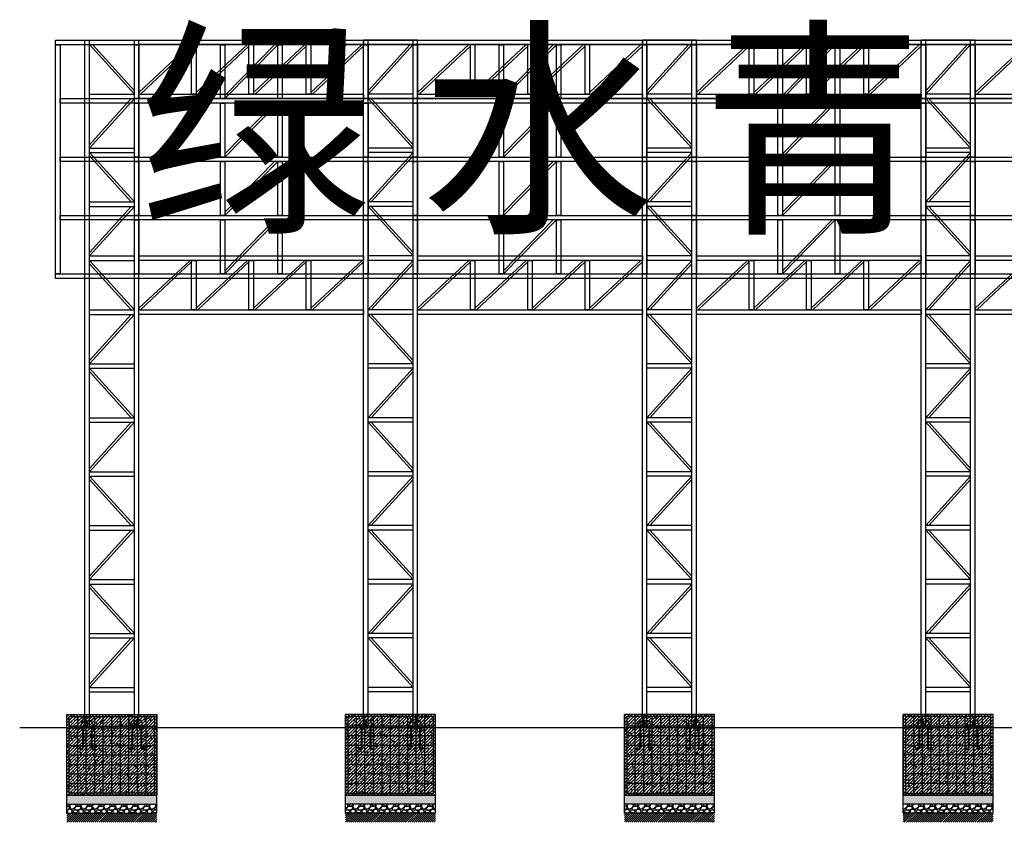
# Model space of a CAD drawing. Units: millimetres. Extents: x 588 to 181306, y -57384 to 49522.
# Drawn here: x 87220 to 109119, y -25788 to -7933 of the extents above; entities that cross this region are included whole.
import ezdxf

# ---------------------------------------------------------------- set-up
doc = ezdxf.new("R2010")
doc.units = ezdxf.units.MM
doc.layers.add('0-PIPELINE_管道井', color=1, linetype='Continuous')
doc.styles.get("Standard").update_dxf_attribs({"font": 'arial_2.ttf'})

# ---------------------------------------------------------------- blocks, each defined once
blk = doc.blocks.new('sgddsgsd')
for p, q in [((89471, -24568), (89509, -24568)), ((89471, -24573), (89471, -24568)), ((89482, -24549), (89483, -24548)), ((89482, -24549), (89498, -24549)), ((89482, -24568), (89482, -24549)), ((89482, -24549), (89498, -24550)), ((89482, -24550), (89498, -24551)), ((89482, -24551), (89498, -24552)), ((89482, -24553), (89498, -24554)), ((89482, -24554), (89498, -24555)), ((89482, -24555), (89498, -24556)), ((89482, -24556), (89498, -24557)), ((89482, -24557), (89498, -24558)), ((89482, -24558), (89498, -24559)), ((89482, -24559), (89498, -24560)), ((89482, -24560), (89498, -24561)), ((89482, -24561), (89498, -24562)), ((89482, -24562), (89498, -24563)), ((89482, -24564), (89498, -24564)), ((89482, -24565), (89498, -24566)), ((89482, -24566), (89498, -24567)), ((89482, -24567), (89498, -24568)), ((89482, -24568), (89485, -24568)), ((89482, -24588), (89482, -25028)), ((89482, -24588), (89498, -24589)), ((89482, -24589), (89498, -24590)), ((89482, -24590), (89498, -24591)), ((89482, -24592), (89498, -24593)), ((89482, -24593), (89498, -24594)), ((89482, -24594), (89498, -24595)), ((89482, -24595), (89498, -24596)), ((89482, -24596), (89498, -24597)), ((89482, -24597), (89498, -24598)), ((89482, -24598), (89498, -24599)), ((89482, -24599), (89498, -24600)), ((89482, -24600), (89498, -24601)), ((89482, -24601), (89498, -24602)), ((89482, -24603), (89498, -24603)), ((89482, -24604), (89498, -24605)), ((89482, -24605), (89498, -24606)), ((89482, -24606), (89498, -24607)), ((89482, -24607), (89498, -24608)), ((89482, -24608), (89498, -24609)), ((89482, -24609), (89498, -24610)), ((89482, -24610), (89498, -24611)), ((89482, -24611), (89498, -24612)), ((89482, -24612), (89498, -24613)), ((89482, -24613), (89498, -24614)), ((89482, -24615), (89498, -24615)), ((89482, -24616), (89498, -24617)), ((89482, -24617), (89498, -24618)), ((89482, -24618), (89498, -24619)), ((89482, -24619), (89498, -24620)), ((89482, -24620), (89498, -24621)), ((89482, -24621), (89498, -24622)), ((89482, -24622), (89498, -24623)), ((89482, -24623), (89498, -24624)), ((89482, -24624), (89498, -24625)), ((89482, -24625), (89498, -24626)), ((89482, -24627), (89498, -24627)), ((89482, -24628), (89498, -24629)), ((89483, -24548), (89497, -24548)), ((89497, -24548), (89498, -24549)), ((89498, -24568), (89498, -24549)), ((89498, -24588), (89498, -25029)), ((89509, -24573), (89509, -24568)), ((89426, -25027), (89410, -25027))]:
    blk.add_line(p, q)
for radius, start, end in [(43.8, 183.4919, 354.4916), (27.8, 185.5084, 353.0832)]:
    blk.add_arc((89454, -25025), radius, start, end)
blk = doc.blocks.new('sdfgdsgds')
blk.add_lwpolyline([(89438, -24673), (89738, -24673), (89738, -24688), (89438, -24688)], close=True)
blk.add_blockref('sgddsgsd', (0, -100))
at = {"xscale": -1}
blk.add_blockref('sgddsgsd', (179177, -100), dxfattribs=at)
blk = doc.blocks.new('sdgdfgds')
h = blk.add_hatch()
h.set_pattern_fill('AN钢筋混凝土SC10', color=252, scale=20, pattern_type=2)
h.set_pattern_definition([(45, (11318.96, 17117.79), (-35.35534, 35.35534), []), (50, (11318.96, 17117.79), (143.45204, -12.55043), [15, -165]), (355, (11318.96, 17117.79), (-27.75027, 150.43843), [12, -132]), (100.4514, (11330.91, 17116.75), (115.70188, 137.8879), [12.74804, -140.22842]), (46.1842, (11318.96, 17157.8), (213.4482, -33.1038), [22.5, -247.5]), (96.6356, (11336.75, 17155.03), (186.93254, 194.82357), [19.12206, -210.3426]), (351.1842, (11318.96, 17157.8), (186.9324, 194.8237), [18, -198]), (21, (11338.96, 17147.79), (119.38141, -80.52378), [15, -165]), (326, (11338.96, 17147.79), (48.66307, 145.03), [12, -132]), (71.4514, (11348.91, 17141.08), (168.04453, 64.5061), [12.74804, -140.22842]), (37.5, (11318.96, 17117.79), (2.43197, 66.57877), [0, -130.4, 0, -134, 0, -132.5]), (7.5, (11318.96, 17117.79), (52.61391, 78.88234), [0, -76.4, 0, -127.4, 0, -50.5]), (327.5, (11274.36, 17117.79), (106.764487, -4.510974), [0, -50, 0, -156, 0, -207]), (317.5, (11254.36, 17117.79), (116.63723, 20.021), [0, -65, 0, -103.6, 0, -147])])
h.paths.add_polyline_path([(95338, -23388), (97338, -23388), (97338, -25188), (95338, -25188)])
h = blk.add_hatch()
h.set_pattern_fill('AO素混凝土SC5', color=252, scale=10, pattern_type=2)
h.set_pattern_definition([(50, (11318.96, 16617.79), (71.72602, -6.275213), [7.5, -82.5]), (355, (11318.96, 16617.79), (-13.875133, 75.219213), [6, -66]), (100.4514, (11324.94, 16617.27), (57.85094, 68.943954), [6.37402, -70.11421]), (46.1842, (11318.96, 16637.79), (106.724105, -16.5519), [11.25, -123.75]), (96.6356, (11327.85, 16636.41), (93.46627, 97.41179), [9.56103, -105.1713]), (351.1842, (11318.96, 16637.79), (93.4662, 97.41186), [9, -99]), (21, (11328.96, 16632.79), (59.690705, -40.26189), [7.5, -82.5]), (326, (11328.96, 16632.79), (24.331533, 72.515005), [6, -66]), (71.4514, (11333.934, 16629.44), (84.022263, 32.25305), [6.37402, -70.11421]), (37.5, (11318.96, 16617.792), (1.2159855, 33.2893854), [0, -65.2, 0, -67, 0, -66.25]), (7.5, (11318.96, 16617.792), (26.306954, 39.441171), [0, -38.2, 0, -63.7, 0, -25.25]), (327.5, (11296.66, 16617.792), (53.3822436, -2.255487), [0, -25, 0, -78, 0, -103.5]), (317.5, (11286.66, 16617.79), (58.318617, 10.010498), [0, -32.5, 0, -51.8, 0, -73.5])])
h.paths.add_polyline_path([(95338, -25188), (97338, -25188), (97338, -25388), (95338, -25388)])
h = blk.add_hatch()
h.set_pattern_fill('GRAVEL', color=252, scale=10)
h.set_pattern_definition([(228.012788, (11501.84, 16871.792), (-2032, -2286), [34.17214, -3383.04836]), (184.969741, (11478.98, 16846.392), (3047.9999988, 254.0000145), [58.6405, -5805.4049]), (132.510447, (11420.56, 16841.312), (2540.000001, -2793.999999), [41.34815, -4093.4723]), (267.273689, (11321.5, 16777.812), (254.0000005, 5080), [53.40045, -5286.64374]), (292.833654, (11318.96, 16724.472), (-1270.0000001, 3048), [52.3634, -5183.9808]), (357.273689, (11339.28, 16676.212), (-5080, 254.0000005), [53.40045, -5286.64374]), (37.69424, (11392.62, 16673.672), (-3301.99999985, -2540.0000002), [70.61937, -6991.31153]), (72.255328, (11448.5, 16716.852), (1778.0000005, 5587.9999998), [66.67195, -6600.52566]), (121.429566, (11468.82, 16780.352), (-2032.0000003, 3301.9999998), [53.5813, -5304.5546]), (175.236358, (11440.88, 16826.072), (2794, -254.0000004), [61.1713, -2997.3937]), (222.397438, (11379.92, 16831.152), (-3047.9999999, -2794.0000001), [79.1078, -7831.67725]), (138.814075, (11572.96, 16775.272), (-1778, 1524), [27.00045, -2673.0566]), (171.469234, (11552.64, 16793.052), (3302.0000001, -507.9999994), [51.3682, -5085.4639]), (225, (11501.84, 16800.67), (-4e-14, -254), [35.92093, -323.2893]), (203.19859, (11484.06, 16831.152), (1270, 508), [19.3441, -1915.06224]), (291.80141, (11466.28, 16823.53), (-254, 762), [27.35656, -1340.4753]), (30.963757, (11476.44, 16798.13), (762, 508), [44.43197, -1436.6298]), (161.56505, (11514.54, 16820.99), (508, -254), [32.1287, -771.0898]), (16.38954, (11318.96, 16823.532), (2540, 762), [45.0088, -4455.88267]), (70.346176, (11362.14, 16836.232), (-1016, -2794), [37.7599, -3738.2216]), (293.19859, (11514.54, 16871.792), (-508, 1270), [38.688, -1895.71836]), (343.61046, (11529.78, 16836.232), (-2540, 761.9999998), [45.0088, -4455.88267]), (339.443955, (11318.96, 16666.052), (-1270, 508), [43.4035, -2126.7734]), (294.77514, (11359.6, 16650.812), (-1270.0000015, 2793.9999993), [36.3672, -3600.35934]), (66.80141, (11517.08, 16617.792), (508, 1270), [38.688, -1895.71836]), (17.354025, (11532.32, 16653.352), (-3302, -1016.0000002), [42.5783, -4215.2376]), (69.443955, (11392.62, 16617.792), (-508, -1270), [21.70176, -2148.4752]), (101.30993, (11501.84, 16617.79), (-254, 1016), [12.95146, -1282.1995]), (165.96376, (11499.3, 16630.49), (762, -254), [52.3634, -994.90546]), (186.009006, (11448.5, 16643.192), (2540, 254.0000001), [48.5267, -4804.1365]), (303.69007, (11476.44, 16775.27), (-254, 508), [36.6324, -879.17764]), (353.157227, (11496.76, 16744.792), (4318, -507.9999998), [63.9557, -6331.6009]), (60.945396, (11560.26, 16737.172), (-1016, -1778), [26.1508, -2588.9392]), (90, (11572.96, 16760.03), (-254, 254), [15.24, -238.76]), (120.256437, (11443.42, 16650.812), (1016, -1778), [35.2867, -3493.3941]), (48.012787, (11425.64, 16681.292), (2032, 2286), [68.3443, -3348.8762]), (0, (11471.36, 16732.1), (254, 254), [66.04, -187.96]), (325.304846, (11537.4, 16732.092), (2540.000001, -1777.9999986), [40.16096, -3975.9317]), (254.054604, (11570.42, 16709.232), (-254, -1016), [36.9829, -1812.165]), (207.645975, (11560.26, 16673.672), (-4826.0000002, -2539.9999997), [60.2145, -5961.24644]), (175.426079, (11506.92, 16645.732), (-3302, 254), [63.70295, -6306.58465])])
h.paths.add_polyline_path([(95338, -25388), (97338, -25388), (97338, -25588), (95338, -25588)])
h = blk.add_hatch()
h.set_pattern_fill('ANSI31', color=252, scale=10)
h.set_pattern_definition([(45, (11318.96, 16617.792), (-22.45064, 22.45064), [])])
h.paths.add_polyline_path([(95338, -25588), (97338, -25588), (97338, -25788), (95338, -25788)])
for p, q in [((96938, -8388), (95738, -8388)), ((95738, -23673), (95738, -8388)), ((96938, -8488), (95738, -8488)), ((95838, -23673), (95838, -8388)), ((96838, -8488), (95838, -9588)), ((96771, -8488), (95838, -9514)), ((96838, -23673), (96838, -8388)), ((96938, -23673), (96938, -8388)), ((96838, -9588), (95838, -9588)), ((96838, -9688), (95838, -9688)), ((95838, -9688), (96838, -10788)), ((95906, -9688), (96838, -10714)), ((96838, -10788), (95838, -10788)), ((96838, -10888), (95838, -10888)), ((95838, -11988), (96838, -10888)), ((95906, -11988), (96838, -10963)), ((96838, -11988), (95838, -11988)), ((96838, -12088), (95838, -12088)), ((95838, -12088), (96838, -13188)), ((95906, -12088), (96838, -13114)), ((96838, -13188), (95838, -13188)), ((96838, -13288), (95838, -13288)), ((95838, -14388), (96838, -13288)), ((95906, -14388), (96838, -13363)), ((96838, -14388), (95838, -14388)), ((96838, -14488), (95838, -14488)), ((95838, -14488), (96838, -15588)), ((95906, -14488), (96838, -15514)), ((96838, -15588), (95838, -15588)), ((96838, -15688), (95838, -15688)), ((95838, -16788), (96838, -15688)), ((95906, -16788), (96838, -15763)), ((96838, -16788), (95838, -16788)), ((96838, -16888), (95838, -16888)), ((95838, -16888), (96838, -17988)), ((95906, -16888), (96838, -17914)), ((96838, -17988), (95838, -17988)), ((96838, -18088), (95838, -18088)), ((95838, -19188), (96838, -18088)), ((95906, -19188), (96838, -18163)), ((96838, -19188), (95838, -19188)), ((96838, -19288), (95838, -19288)), ((95838, -19288), (96838, -20388)), ((95906, -19288), (96838, -20314)), ((96838, -20388), (95838, -20388)), ((95838, -20488), (95838, -20388)), ((96838, -20488), (95838, -20488)), ((95838, -21588), (96838, -20488)), ((95906, -21588), (96838, -20563)), ((96838, -21588), (95838, -21588)), ((95838, -21688), (95838, -21588)), ((96838, -21688), (95838, -21688)), ((95838, -21688), (96838, -22788)), ((95906, -21688), (96838, -22714)), ((96838, -22788), (95838, -22788)), ((96838, -22888), (95838, -22888)), ((95338, -25588), (95338, -23388)), ((97338, -23388), (95338, -23388)), ((97338, -25588), (97338, -23388)), ((95648, -23633), (95688, -23533)), ((95648, -23673), (95648, -23633)), ((95688, -23533), (95738, -23533)), ((95888, -23533), (95838, -23533)), ((95928, -23633), (95888, -23533)), ((95928, -23673), (95928, -23633)), ((96748, -23633), (96788, -23533)), ((96748, -23673), (96748, -23633)), ((96788, -23533), (96838, -23533)), ((96988, -23533), (96938, -23533)), ((97028, -23633), (96988, -23533)), ((97028, -23673), (97028, -23633)), ((97338, -23688), (95338, -23688)), ((95738, -23673), (95838, -23673)), ((96938, -23673), (96838, -23673)), ((97338, -25188), (95338, -25188)), ((97338, -25388), (95338, -25388)), ((97338, -25588), (95338, -25588))]:
    blk.add_line(p, q)
blk.add_lwpolyline([(97338, -23388), (95338, -23388), (95338, -25188), (97338, -25188)], close=True)
for p in [(97288, -23651), (97288, -23863), (97288, -24076), (97288, -24288), (97288, -24501), (97288, -24713), (97288, -24926), (95578, -25138), (95768, -25138), (95958, -25138), (96148, -25138), (96338, -25138), (96528, -25138), (96718, -25138), (96908, -25138), (97098, -25138)]:
    blk.add_point(p)
at = {"layer": '0-PIPELINE_管道井'}
for p, q in [((97288, -23438), (95388, -23438)), ((95388, -23438), (95388, -25138)), ((95578, -25138), (95578, -23438)), ((95768, -25138), (95768, -23438)), ((95958, -25138), (95958, -23438)), ((96148, -25138), (96148, -23438)), ((96338, -25138), (96338, -23438)), ((96528, -25138), (96528, -23438)), ((96718, -25138), (96718, -23438)), ((96908, -25138), (96908, -23438)), ((97098, -25138), (97098, -23438)), ((97288, -25138), (97288, -23438)), ((97288, -23651), (95388, -23651)), ((97288, -23863), (95388, -23863)), ((97288, -24076), (95388, -24076)), ((97288, -24288), (95388, -24288)), ((97288, -24501), (95388, -24501)), ((97288, -24713), (95388, -24713)), ((97288, -24926), (95388, -24926)), ((95388, -25138), (97288, -25138))]:
    blk.add_line(p, q, dxfattribs=at)
blk.add_blockref('sdfgdsgds', (6200, 1000))
at = {"xscale": -1}
blk.add_blockref('sdfgdsgds', (186477, 1000), dxfattribs=at)
blk = doc.blocks.new('sdgdfgdsfg')
h = blk.add_hatch()
h.set_pattern_fill('AN钢筋混凝土SC10', color=252, scale=20, pattern_type=2)
h.set_pattern_definition([(45, (11368.96, 17117.79), (-35.35534, 35.35534), []), (50, (11368.96, 17117.79), (143.45204, -12.55043), [15, -165]), (355, (11368.96, 17117.79), (-27.75027, 150.43843), [12, -132]), (100.4514, (11380.91, 17116.75), (115.70188, 137.8879), [12.74804, -140.22842]), (46.1842, (11368.96, 17157.8), (213.4482, -33.1038), [22.5, -247.5]), (96.6356, (11386.75, 17155.03), (186.93254, 194.82357), [19.12206, -210.3426]), (351.1842, (11368.96, 17157.8), (186.9324, 194.8237), [18, -198]), (21, (11388.96, 17147.79), (119.38141, -80.52378), [15, -165]), (326, (11388.96, 17147.79), (48.66307, 145.03), [12, -132]), (71.4514, (11398.91, 17141.08), (168.04453, 64.5061), [12.74804, -140.22842]), (37.5, (11368.96, 17117.79), (2.43197, 66.57877), [0, -130.4, 0, -134, 0, -132.5]), (7.5, (11368.96, 17117.79), (52.61391, 78.88234), [0, -76.4, 0, -127.4, 0, -50.5]), (327.5, (11324.36, 17117.79), (106.764487, -4.510974), [0, -50, 0, -156, 0, -207]), (317.5, (11304.36, 17117.79), (116.63723, 20.021), [0, -65, 0, -103.6, 0, -147])])
h.paths.add_polyline_path([(91138, -23388), (89138, -23388), (89138, -25188), (91138, -25188)])
h = blk.add_hatch()
h.set_pattern_fill('AO素混凝土SC5', color=252, scale=10, pattern_type=2)
h.set_pattern_definition([(50, (11368.96, 16617.79), (71.72602, -6.275213), [7.5, -82.5]), (355, (11368.96, 16617.79), (-13.875133, 75.219213), [6, -66]), (100.4514, (11374.94, 16617.27), (57.85094, 68.943954), [6.37402, -70.11421]), (46.1842, (11368.96, 16637.79), (106.724105, -16.5519), [11.25, -123.75]), (96.6356, (11377.85, 16636.41), (93.46627, 97.41179), [9.56103, -105.1713]), (351.1842, (11368.96, 16637.79), (93.4662, 97.41186), [9, -99]), (21, (11378.96, 16632.79), (59.690705, -40.26189), [7.5, -82.5]), (326, (11378.96, 16632.79), (24.331533, 72.515005), [6, -66]), (71.4514, (11383.934, 16629.44), (84.022263, 32.25305), [6.37402, -70.11421]), (37.5, (11368.96, 16617.792), (1.2159855, 33.2893854), [0, -65.2, 0, -67, 0, -66.25]), (7.5, (11368.96, 16617.792), (26.306954, 39.441171), [0, -38.2, 0, -63.7, 0, -25.25]), (327.5, (11346.66, 16617.792), (53.382244, -2.255487), [0, -25, 0, -78, 0, -103.5]), (317.5, (11336.66, 16617.79), (58.318617, 10.010498), [0, -32.5, 0, -51.8, 0, -73.5])])
h.paths.add_polyline_path([(91138, -25188), (89138, -25188), (89138, -25388), (91138, -25388)])
h = blk.add_hatch()
h.set_pattern_fill('GRAVEL', color=252, scale=10)
h.set_pattern_definition([(228.012788, (11551.84, 16871.792), (-2032, -2286), [34.17214, -3383.04836]), (184.969741, (11528.98, 16846.392), (3047.9999988, 254.0000145), [58.6405, -5805.4049]), (132.510447, (11470.56, 16841.312), (2540.000001, -2793.999999), [41.34815, -4093.4723]), (267.273689, (11371.5, 16777.812), (254.0000005, 5080), [53.40045, -5286.64374]), (292.833654, (11368.96, 16724.472), (-1270.0000001, 3048), [52.3634, -5183.9808]), (357.273689, (11389.28, 16676.212), (-5080, 254.0000005), [53.40045, -5286.64374]), (37.69424, (11442.62, 16673.672), (-3301.99999985, -2540.0000002), [70.61937, -6991.3115]), (72.255328, (11498.5, 16716.852), (1778.0000005, 5587.9999998), [66.67195, -6600.52566]), (121.429566, (11518.82, 16780.352), (-2032.0000003, 3301.9999998), [53.5813, -5304.5546]), (175.236358, (11490.88, 16826.072), (2794, -254.0000004), [61.1713, -2997.3937]), (222.397438, (11429.92, 16831.152), (-3047.9999999, -2794.0000001), [79.1078, -7831.67725]), (138.814075, (11622.96, 16775.272), (-1778, 1524), [27.00045, -2673.0566]), (171.469234, (11602.64, 16793.052), (3302.0000001, -507.9999994), [51.3682, -5085.4639]), (225, (11551.84, 16800.67), (-4e-14, -254), [35.9209, -323.2893]), (203.19859, (11534.06, 16831.152), (1270, 508), [19.3441, -1915.06224]), (291.80141, (11516.28, 16823.53), (-254, 762), [27.35656, -1340.4753]), (30.963757, (11526.44, 16798.13), (762, 508), [44.432, -1436.6298]), (161.56505, (11564.54, 16820.99), (508, -254), [32.1287, -771.0898]), (16.38954, (11368.96, 16823.532), (2540, 762), [45.0088, -4455.8827]), (70.346176, (11412.14, 16836.232), (-1016, -2794), [37.7599, -3738.2216]), (293.19859, (11564.54, 16871.792), (-508, 1270), [38.688, -1895.71836]), (343.61046, (11579.78, 16836.232), (-2540, 761.9999998), [45.0088, -4455.8827]), (339.443955, (11368.96, 16666.052), (-1270, 508), [43.4035, -2126.7734]), (294.77514, (11409.6, 16650.812), (-1270.0000015, 2793.9999993), [36.3672, -3600.35934]), (66.80141, (11567.08, 16617.792), (508, 1270), [38.688, -1895.71836]), (17.354025, (11582.32, 16653.352), (-3302, -1016.0000002), [42.5783, -4215.2376]), (69.443955, (11442.62, 16617.792), (-508, -1270), [21.70176, -2148.4752]), (101.30993, (11551.84, 16617.79), (-254, 1016), [12.95146, -1282.1995]), (165.96376, (11549.3, 16630.49), (762, -254), [52.3634, -994.90546]), (186.009006, (11498.5, 16643.192), (2540, 254.0000001), [48.5267, -4804.1365]), (303.69007, (11526.44, 16775.27), (-254, 508), [36.6324, -879.17764]), (353.157227, (11546.76, 16744.792), (4318, -507.9999998), [63.9557, -6331.6009]), (60.945396, (11610.26, 16737.172), (-1016, -1778), [26.1508, -2588.9392]), (90, (11622.96, 16760.03), (-254, 254), [15.24, -238.76]), (120.256437, (11493.42, 16650.812), (1016, -1778), [35.2867, -3493.3941]), (48.012787, (11475.64, 16681.292), (2032, 2286), [68.3443, -3348.8762]), (0, (11521.36, 16732.1), (254, 254), [66.04, -187.96]), (325.304846, (11587.4, 16732.092), (2540.000001, -1777.9999986), [40.16096, -3975.9317]), (254.054604, (11620.42, 16709.232), (-254, -1016), [36.9829, -1812.165]), (207.645975, (11610.26, 16673.672), (-4826.0000002, -2539.9999997), [60.2145, -5961.24644]), (175.426079, (11556.92, 16645.732), (-3302, 254), [63.70295, -6306.58465])])
h.paths.add_polyline_path([(91138, -25388), (89138, -25388), (89138, -25588), (91138, -25588)])
h = blk.add_hatch()
h.set_pattern_fill('ANSI31', color=252, scale=10)
h.set_pattern_definition([(45, (11368.96, 16617.792), (-22.45064, 22.45064), [])])
h.paths.add_polyline_path([(91138, -25588), (89138, -25588), (89138, -25788), (91138, -25788)])
for p, q in [((89538, -8388), (90738, -8388)), ((89538, -23673), (89538, -8388)), ((89538, -8488), (90738, -8488)), ((89638, -23673), (89638, -8388)), ((89638, -8488), (90638, -9588)), ((89706, -8488), (90638, -9514)), ((90638, -23673), (90638, -8388)), ((90738, -23673), (90738, -8388)), ((89638, -9588), (90638, -9588)), ((89638, -9688), (90638, -9688)), ((90638, -9688), (89638, -10788)), ((90571, -9688), (89638, -10714)), ((89638, -10788), (90638, -10788)), ((89638, -10888), (90638, -10888)), ((90638, -11988), (89638, -10888)), ((90571, -11988), (89638, -10963)), ((89638, -11988), (90638, -11988)), ((89638, -12088), (90638, -12088)), ((90638, -12088), (89638, -13188)), ((90571, -12088), (89638, -13114)), ((89638, -13188), (90638, -13188)), ((89638, -13288), (90638, -13288)), ((90638, -14388), (89638, -13288)), ((90571, -14388), (89638, -13363)), ((89638, -14388), (90638, -14388)), ((89638, -14488), (90638, -14488)), ((90638, -14488), (89638, -15588)), ((90571, -14488), (89638, -15514)), ((89638, -15588), (90638, -15588)), ((89638, -15688), (90638, -15688)), ((90638, -16788), (89638, -15688)), ((90571, -16788), (89638, -15763)), ((89638, -16788), (90638, -16788)), ((89638, -16888), (90638, -16888)), ((90638, -16888), (89638, -17988)), ((90571, -16888), (89638, -17914)), ((89638, -17988), (90638, -17988)), ((89638, -18088), (90638, -18088)), ((90638, -19188), (89638, -18088)), ((90571, -19188), (89638, -18163)), ((89638, -19188), (90638, -19188)), ((89638, -19288), (90638, -19288)), ((90638, -19288), (89638, -20388)), ((90571, -19288), (89638, -20314)), ((89638, -20388), (90638, -20388)), ((89638, -20488), (90638, -20488)), ((90638, -21588), (89638, -20488)), ((90571, -21588), (89638, -20563)), ((90638, -20488), (90638, -20388)), ((89638, -21588), (90638, -21588)), ((90638, -21688), (90638, -21588)), ((89638, -21688), (90638, -21688)), ((90638, -21688), (89638, -22788)), ((90571, -21688), (89638, -22714)), ((89638, -22788), (90638, -22788)), ((89638, -22888), (90638, -22888)), ((89138, -25588), (89138, -23388)), ((89138, -23388), (91138, -23388)), ((91138, -25588), (91138, -23388)), ((89448, -23633), (89488, -23533)), ((89448, -23673), (89448, -23633)), ((89488, -23533), (89538, -23533)), ((89688, -23533), (89638, -23533)), ((89728, -23633), (89688, -23533)), ((89728, -23673), (89728, -23633)), ((90548, -23633), (90588, -23533)), ((90548, -23673), (90548, -23633)), ((90588, -23533), (90638, -23533)), ((90788, -23533), (90738, -23533)), ((90828, -23633), (90788, -23533)), ((90828, -23673), (90828, -23633)), ((89138, -23688), (91138, -23688)), ((89538, -23673), (89638, -23673)), ((90738, -23673), (90638, -23673)), ((89138, -25188), (91138, -25188)), ((89138, -25388), (91138, -25388)), ((89138, -25588), (91138, -25588))]:
    blk.add_line(p, q)
blk.add_lwpolyline([(89138, -23388), (91138, -23388), (91138, -25188), (89138, -25188)], close=True)
for p in [(89188, -23651), (89188, -23863), (89188, -24076), (89188, -24288), (89188, -24501), (89188, -24713), (89188, -24926), (89378, -25138), (89568, -25138), (89758, -25138), (89948, -25138), (90138, -25138), (90328, -25138), (90518, -25138), (90708, -25138), (90898, -25138)]:
    blk.add_point(p)
at = {"layer": '0-PIPELINE_管道井'}
for p, q in [((89188, -23438), (91088, -23438)), ((89188, -25138), (89188, -23438)), ((89378, -25138), (89378, -23438)), ((89568, -25138), (89568, -23438)), ((89758, -25138), (89758, -23438)), ((89948, -25138), (89948, -23438)), ((90138, -25138), (90138, -23438)), ((90328, -25138), (90328, -23438)), ((90518, -25138), (90518, -23438)), ((90708, -25138), (90708, -23438)), ((90898, -25138), (90898, -23438)), ((91088, -23438), (91088, -25138)), ((89188, -23651), (91088, -23651)), ((89188, -23863), (91088, -23863)), ((89188, -24076), (91088, -24076)), ((89188, -24288), (91088, -24288)), ((89188, -24501), (91088, -24501)), ((89188, -24713), (91088, -24713)), ((89188, -24926), (91088, -24926)), ((91088, -25138), (89188, -25138))]:
    blk.add_line(p, q, dxfattribs=at)
blk.add_blockref('sdfgdsgds', (0, 1000))
at = {"xscale": -1}
blk.add_blockref('sdfgdsgds', (180277, 1000), dxfattribs=at)
blk = doc.blocks.new('sdgdsgs')
for p, q in [((171174, -23533), (171174, -23673)), ((171174, -23633), (171182, -23633)), ((171182, -23533), (171182, -23673))]:
    blk.add_line(p, q)
blk.add_lwpolyline([(171174, -23533), (171182, -23533), (171182, -23673), (171174, -23673)], close=True)
blk = doc.blocks.new('548765978')
at = {"color": 3}
for p, q in [((91783, -31372), (92958, -30172)), ((91783, -31300), (92888, -30172)), ((97983, -31372), (99158, -30172)), ((97983, -31300), (99088, -30172)), ((104183, -31372), (105358, -30172)), ((104183, -31300), (105288, -30172)), ((91683, -31372), (93058, -31372)), ((91783, -32672), (92958, -31472)), ((91783, -32600), (92888, -31472)), ((97883, -31372), (99258, -31372)), ((97983, -32672), (99158, -31472)), ((97983, -32600), (99088, -31472)), ((104083, -31372), (105458, -31372)), ((104183, -32672), (105358, -31472)), ((104183, -32600), (105288, -31472)), ((91683, -32672), (93058, -32672)), ((91783, -33972), (92958, -32772)), ((91783, -33900), (92888, -32772)), ((97883, -32672), (99258, -32672)), ((97983, -33972), (99158, -32772)), ((97983, -33900), (99088, -32772)), ((104083, -32672), (105458, -32672)), ((104183, -33972), (105358, -32772)), ((104183, -33900), (105288, -32772)), ((91683, -33972), (93058, -33972)), ((91783, -35272), (92958, -34072)), ((91783, -35200), (92888, -34072)), ((97883, -33972), (99258, -33972)), ((97983, -35272), (99158, -34072)), ((97983, -35200), (99088, -34072)), ((104083, -33972), (105458, -33972)), ((104183, -35272), (105358, -34072)), ((104183, -35200), (105288, -34072)), ((91683, -35272), (93058, -35272)), ((97883, -35272), (99258, -35272)), ((104083, -35272), (105458, -35272))]:
    blk.add_line(p, q, dxfattribs=at)
for points in [[(88020, -30072), (152520, -30072), (152520, -30172), (88020, -30172)], [(88020, -30172), (88120, -30172), (88120, -35272), (88020, -35272)], [(89770, -30172), (89870, -30172), (89870, -31372), (89770, -31372)], [(91683, -30172), (91783, -30172), (91783, -31372), (91683, -31372)], [(92958, -30172), (93058, -30172), (93058, -31372), (92958, -31372)], [(94870, -30172), (94970, -30172), (94970, -31372), (94870, -31372)], [(95970, -30172), (96070, -30172), (96070, -31372), (95970, -31372)], [(97883, -30172), (97983, -30172), (97983, -31372), (97883, -31372)], [(99158, -30172), (99258, -30172), (99258, -31372), (99158, -31372)], [(101070, -30172), (101170, -30172), (101170, -31372), (101070, -31372)], [(102170, -30172), (102270, -30172), (102270, -31372), (102170, -31372)], [(104083, -30172), (104183, -30172), (104183, -31372), (104083, -31372)], [(105358, -30172), (105458, -30172), (105458, -31372), (105358, -31372)], [(107270, -30172), (107370, -30172), (107370, -31372), (107270, -31372)], [(108370, -30172), (108470, -30172), (108470, -31372), (108370, -31372)], [(88120, -31372), (152420, -31372), (152420, -31472), (88120, -31472)], [(89770, -31472), (89870, -31472), (89870, -32672), (89770, -32672)], [(91683, -31472), (91783, -31472), (91783, -32672), (91683, -32672)], [(92958, -31472), (93058, -31472), (93058, -32672), (92958, -32672)], [(94870, -31472), (94970, -31472), (94970, -32672), (94870, -32672)], [(95970, -31472), (96070, -31472), (96070, -32672), (95970, -32672)], [(97883, -31472), (97983, -31472), (97983, -32672), (97883, -32672)], [(99158, -31472), (99258, -31472), (99258, -32672), (99158, -32672)], [(101070, -31472), (101170, -31472), (101170, -32672), (101070, -32672)], [(102170, -31472), (102270, -31472), (102270, -32672), (102170, -32672)], [(104083, -31472), (104183, -31472), (104183, -32672), (104083, -32672)], [(105358, -31472), (105458, -31472), (105458, -32672), (105358, -32672)], [(107270, -31472), (107370, -31472), (107370, -32672), (107270, -32672)], [(108370, -31472), (108470, -31472), (108470, -32672), (108370, -32672)], [(88120, -32672), (152420, -32672), (152420, -32772), (88120, -32772)], [(89770, -32772), (89870, -32772), (89870, -33972), (89770, -33972)], [(91683, -32772), (91783, -32772), (91783, -33972), (91683, -33972)], [(92958, -32772), (93058, -32772), (93058, -33972), (92958, -33972)], [(94870, -32772), (94970, -32772), (94970, -33972), (94870, -33972)], [(95970, -32772), (96070, -32772), (96070, -33972), (95970, -33972)], [(97883, -32772), (97983, -32772), (97983, -33972), (97883, -33972)], [(99158, -32772), (99258, -32772), (99258, -33972), (99158, -33972)], [(101070, -32772), (101170, -32772), (101170, -33972), (101070, -33972)], [(102170, -32772), (102270, -32772), (102270, -33972), (102170, -33972)], [(104083, -32772), (104183, -32772), (104183, -33972), (104083, -33972)], [(105358, -32772), (105458, -32772), (105458, -33972), (105358, -33972)], [(107270, -32772), (107370, -32772), (107370, -33972), (107270, -33972)], [(108370, -32772), (108470, -32772), (108470, -33972), (108370, -33972)], [(88120, -33972), (152420, -33972), (152420, -34072), (88120, -34072)], [(89770, -34072), (89870, -34072), (89870, -35272), (89770, -35272)], [(91683, -34072), (91783, -34072), (91783, -35272), (91683, -35272)], [(92958, -34072), (93058, -34072), (93058, -35272), (92958, -35272)], [(94870, -34072), (94970, -34072), (94970, -35272), (94870, -35272)], [(95970, -34072), (96070, -34072), (96070, -35272), (95970, -35272)], [(97883, -34072), (97983, -34072), (97983, -35272), (97883, -35272)], [(99158, -34072), (99258, -34072), (99258, -35272), (99158, -35272)], [(101070, -34072), (101170, -34072), (101170, -35272), (101070, -35272)], [(102170, -34072), (102270, -34072), (102270, -35272), (102170, -35272)], [(104083, -34072), (104183, -34072), (104183, -35272), (104083, -35272)], [(105358, -34072), (105458, -34072), (105458, -35272), (105358, -35272)], [(107270, -34072), (107370, -34072), (107370, -35272), (107270, -35272)], [(108370, -34072), (108470, -34072), (108470, -35272), (108370, -35272)], [(88020, -35272), (152520, -35272), (152520, -35372), (88020, -35372)]]:
    blk.add_lwpolyline(points, close=True, dxfattribs=at)

msp = doc.modelspace()

# ---------------------------------------------------------------- linework, layer by layer
for p, q in [((88270, -23688), (87220, -23688)), ((94470, -23688), (90270, -23688)), ((100670, -23688), (96470, -23688)), ((106870, -23688), (102670, -23688)), ((113070, -23688), (108870, -23688))]:
    msp.add_line(p, q)
for points in [[(89870, -8388), (94870, -8388), (94870, -8488), (89870, -8488)], [(91045, -8523), (91045, -8488), (91009, -8488), (89870, -9554), (89870, -9588), (89907, -9588)], [(91045, -8488), (91145, -8488), (91145, -9588), (91045, -9588)], [(92320, -8523), (92320, -8488), (92284, -8488), (91145, -9554), (91145, -9588), (91182, -9588)], [(92320, -8488), (92420, -8488), (92420, -9588), (92320, -9588)], [(93595, -8523), (93595, -8488), (93559, -8488), (92420, -9554), (92420, -9588), (92457, -9588)], [(93595, -8488), (93695, -8488), (93695, -9588), (93595, -9588)], [(94870, -8523), (94870, -8488), (94834, -8488), (93695, -9554), (93695, -9588), (93732, -9588)], [(96070, -8388), (101070, -8388), (101070, -8488), (96070, -8488)], [(97245, -8523), (97245, -8488), (97209, -8488), (96070, -9554), (96070, -9588), (96107, -9588)], [(97245, -8488), (97345, -8488), (97345, -9588), (97245, -9588)], [(98520, -8523), (98520, -8488), (98484, -8488), (97345, -9554), (97345, -9588), (97382, -9588)], [(98520, -8488), (98620, -8488), (98620, -9588), (98520, -9588)], [(99795, -8523), (99795, -8488), (99759, -8488), (98620, -9554), (98620, -9588), (98657, -9588)], [(99795, -8488), (99895, -8488), (99895, -9588), (99795, -9588)], [(101070, -8523), (101070, -8488), (101034, -8488), (99895, -9554), (99895, -9588), (99932, -9588)], [(102270, -8388), (107270, -8388), (107270, -8488), (102270, -8488)], [(103445, -8523), (103445, -8488), (103409, -8488), (102270, -9554), (102270, -9588), (102307, -9588)], [(103445, -8488), (103545, -8488), (103545, -9588), (103445, -9588)], [(104720, -8523), (104720, -8488), (104684, -8488), (103545, -9554), (103545, -9588), (103582, -9588)], [(104720, -8488), (104820, -8488), (104820, -9588), (104720, -9588)], [(105995, -8523), (105995, -8488), (105959, -8488), (104820, -9554), (104820, -9588), (104857, -9588)], [(105995, -8488), (106095, -8488), (106095, -9588), (105995, -9588)], [(107270, -8523), (107270, -8488), (107234, -8488), (106095, -9554), (106095, -9588), (106132, -9588)], [(108470, -8388), (113470, -8388), (113470, -8488), (108470, -8488)], [(109645, -8523), (109645, -8488), (109609, -8488), (108470, -9554), (108470, -9588), (108507, -9588)], [(89870, -9588), (94870, -9588), (94870, -9688), (89870, -9688)], [(96070, -9588), (101070, -9588), (101070, -9688), (96070, -9688)], [(102270, -9588), (107270, -9588), (107270, -9688), (102270, -9688)], [(108470, -9588), (113470, -9588), (113470, -9688), (108470, -9688)], [(89870, -13188), (94870, -13188), (94870, -13288), (89870, -13288)], [(91045, -13323), (91045, -13288), (91009, -13288), (89870, -14354), (89870, -14388), (89907, -14388)], [(91045, -13288), (91145, -13288), (91145, -14388), (91045, -14388)], [(92320, -13323), (92320, -13288), (92284, -13288), (91145, -14354), (91145, -14388), (91182, -14388)], [(92320, -13288), (92420, -13288), (92420, -14388), (92320, -14388)], [(93595, -13323), (93595, -13288), (93559, -13288), (92420, -14354), (92420, -14388), (92457, -14388)], [(93595, -13288), (93695, -13288), (93695, -14388), (93595, -14388)], [(94870, -13323), (94870, -13288), (94834, -13288), (93695, -14354), (93695, -14388), (93732, -14388)], [(96070, -13188), (101070, -13188), (101070, -13288), (96070, -13288)], [(97245, -13323), (97245, -13288), (97209, -13288), (96070, -14354), (96070, -14388), (96107, -14388)], [(97245, -13288), (97345, -13288), (97345, -14388), (97245, -14388)], [(98520, -13323), (98520, -13288), (98484, -13288), (97345, -14354), (97345, -14388), (97382, -14388)], [(98520, -13288), (98620, -13288), (98620, -14388), (98520, -14388)], [(99795, -13323), (99795, -13288), (99759, -13288), (98620, -14354), (98620, -14388), (98657, -14388)], [(99795, -13288), (99895, -13288), (99895, -14388), (99795, -14388)], [(101070, -13323), (101070, -13288), (101034, -13288), (99895, -14354), (99895, -14388), (99932, -14388)], [(102270, -13188), (107270, -13188), (107270, -13288), (102270, -13288)], [(103445, -13323), (103445, -13288), (103409, -13288), (102270, -14354), (102270, -14388), (102307, -14388)], [(103445, -13288), (103545, -13288), (103545, -14388), (103445, -14388)], [(104720, -13323), (104720, -13288), (104684, -13288), (103545, -14354), (103545, -14388), (103582, -14388)], [(104720, -13288), (104820, -13288), (104820, -14388), (104720, -14388)], [(105995, -13323), (105995, -13288), (105959, -13288), (104820, -14354), (104820, -14388), (104857, -14388)], [(105995, -13288), (106095, -13288), (106095, -14388), (105995, -14388)], [(107270, -13323), (107270, -13288), (107234, -13288), (106095, -14354), (106095, -14388), (106132, -14388)], [(108470, -13188), (113470, -13188), (113470, -13288), (108470, -13288)], [(109645, -13323), (109645, -13288), (109609, -13288), (108470, -14354), (108470, -14388), (108507, -14388)], [(89870, -14388), (94870, -14388), (94870, -14488), (89870, -14488)], [(96070, -14388), (101070, -14388), (101070, -14488), (96070, -14488)], [(102270, -14388), (107270, -14388), (107270, -14488), (102270, -14488)], [(108470, -14388), (113470, -14388), (113470, -14488), (108470, -14488)]]:
    msp.add_lwpolyline(points, close=True)

# ---------------------------------------------------------------- block references
for name, p in [('548765978', (0, 21683)), ('sdgdfgdsfg', (-868, 0)), ('sdgdfgds', (-868, 0)), ('sdgdfgds', (5332, 0)), ('sdgdfgds', (11532, 0)), ('sdgdsgs', (-82458, 0)), ('sdgdsgs', (-81358, 0)), ('sdgdsgs', (-76258, 0)), ('sdgdsgs', (-75158, 0)), ('sdgdsgs', (-70058, 0)), ('sdgdsgs', (-68958, 0)), ('sdgdsgs', (-63858, 0)), ('sdgdsgs', (-62758, 0))]:
    msp.add_blockref(name, p)

# ---------------------------------------------------------------- texts
at = {"char_height": 3803.42, "attachment_point": 1}
for s, insert in [('{\\fSimHei|b0|i0|c134|p49;绿}', (89870, -8488)), ('{\\fSimHei|b0|i0|c134|p49;水}', (96170, -8488)), ('{\\fSimHei|b0|i0|c134|p49;青}', (102393, -8488))]:
    msp.add_mtext_dynamic_manual_height_columns(s, width=6726.18, gutter_width=47.5, heights=[0], dxfattribs=dict(at, insert=insert))

doc.saveas('drawing.dxf')
